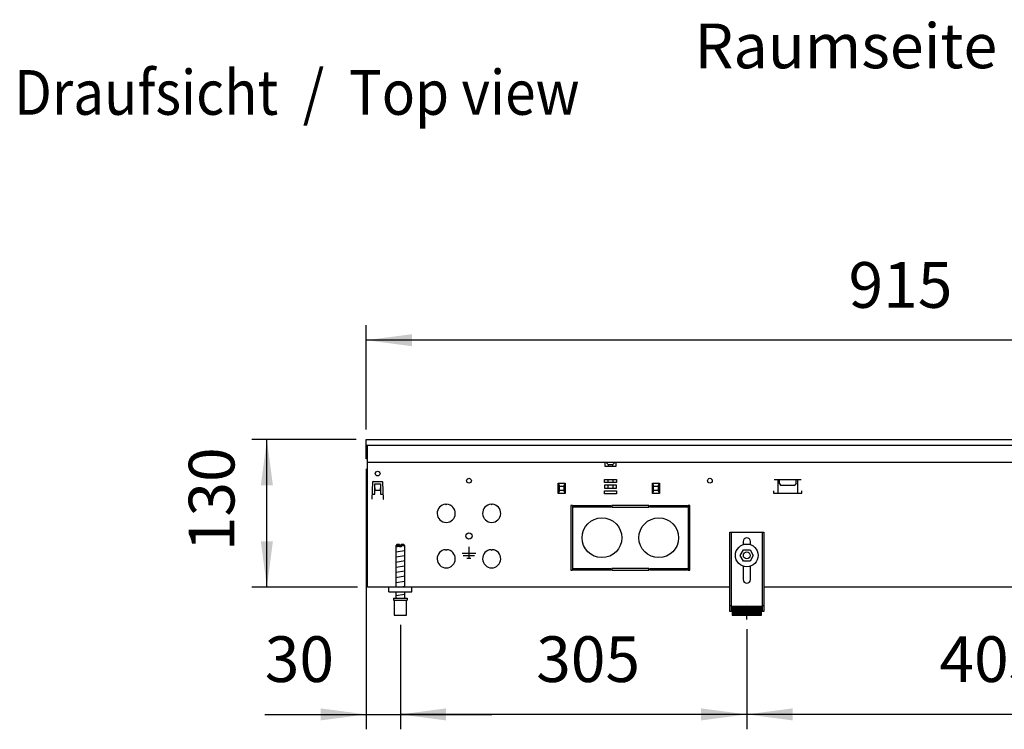
# Model space of a CAD drawing. Units: millimetres. Extents: x 63096 to 70422, y 10115 to 15332.
# Drawn here: x 68666 to 69532, y 12005 to 12630 of the extents above; entities that cross this region are included whole.
import ezdxf

# ---------------------------------------------------------------- set-up
doc = ezdxf.new("R2010")
doc.units = ezdxf.units.MM
doc.linetypes.add('DOT_CENTER', pattern=[14, 12, -1, 0, -1])
doc.layers.add('1', color=7, linetype='Continuous')
doc.styles.add('CONVERTER_18', font='txt.shx', dxfattribs={"width": 0.9})
doc.dimstyles.new('ME10_DIM_108', dxfattribs={"dimtxt": 40.25, "dimasz": 40.25, "dimexe": 13.125, "dimexo": 8.75, "dimgap": 15.75, "dimtad": 1, "dimdec": 0, "dimdsep": 46, "dimtxsty": 'CONVERTER_18', "dimsah": 1, "dimcen": 0.09, "dimclrd": 6, "dimclre": 6, "dimclrt": 3, "dimadec": 0, "dimazin": 0, "dimtfac": 1, "dimtdec": 4, "dimtix": 1, "dimtmove": 0, "dimatfit": 3, "dimfxl": 1, "dimtolj": 1, "dimtzin": 0, "dimarcsym": 0})
doc.dimstyles.new('ME10_DIM_110', dxfattribs={"dimtxt": 40.25, "dimasz": 40.25, "dimexe": 13.125, "dimexo": 8.75, "dimgap": 15.75, "dimtad": 1, "dimdec": 0, "dimdsep": 46, "dimtxsty": 'CONVERTER_18', "dimsah": 1, "dimcen": 0.09, "dimclrd": 6, "dimclre": 6, "dimclrt": 3, "dimadec": 0, "dimazin": 0, "dimtfac": 1, "dimtdec": 4, "dimtix": 1, "dimtmove": 0, "dimatfit": 3, "dimfxl": 1, "dimtolj": 1, "dimtzin": 0, "dimarcsym": 0})
doc.dimstyles.new('ME10_DIM_111', dxfattribs={"dimtxt": 40.25, "dimasz": 40.25, "dimexe": 13.125, "dimexo": 8.75, "dimgap": 15.75, "dimtad": 1, "dimdec": 0, "dimdsep": 46, "dimtxsty": 'CONVERTER_18', "dimsah": 1, "dimcen": 0.09, "dimclrd": 6, "dimclre": 6, "dimclrt": 3, "dimadec": 0, "dimazin": 0, "dimtfac": 1, "dimtdec": 4, "dimtix": 1, "dimtmove": 0, "dimatfit": 3, "dimfxl": 1, "dimtolj": 1, "dimtzin": 0, "dimarcsym": 0})
doc.dimstyles.new('ME10_DIM_112', dxfattribs={"dimtxt": 40.25, "dimasz": 40.25, "dimexe": 13.125, "dimexo": 8.75, "dimgap": 15.75, "dimtad": 1, "dimdec": 0, "dimdsep": 46, "dimtxsty": 'CONVERTER_18', "dimsah": 1, "dimcen": 0.09, "dimclrd": 6, "dimclre": 6, "dimclrt": 3, "dimadec": 0, "dimazin": 0, "dimtfac": 1, "dimtdec": 4, "dimtix": 1, "dimtmove": 0, "dimatfit": 3, "dimfxl": 1, "dimtolj": 1, "dimtzin": 0, "dimarcsym": 0})
doc.dimstyles.new('ME10_DIM_114', dxfattribs={"dimtxt": 40.25, "dimasz": 40.25, "dimexe": 13.125, "dimexo": 8.75, "dimgap": 15.75, "dimtad": 1, "dimdec": 0, "dimdsep": 46, "dimtxsty": 'CONVERTER_18', "dimsah": 1, "dimcen": 0.09, "dimclrd": 6, "dimclre": 6, "dimclrt": 3, "dimadec": 0, "dimazin": 0, "dimtfac": 1, "dimtdec": 4, "dimtix": 1, "dimtmove": 0, "dimatfit": 3, "dimfxl": 1, "dimtolj": 1, "dimtzin": 0, "dimarcsym": 0})

# ---------------------------------------------------------------- blocks, each defined once
blk = doc.blocks.new('*D103')
at = {"layer": '1', "color": 6, "linetype": 'Continuous'}
for p, q in [((68961.93, 12260.58), (68870.06, 12260.58)), ((68883.18, 12130.58), (68883.18, 12260.58)), ((68962.93, 12130.58), (68870.06, 12130.58))]:
    blk.add_line(p, q, dxfattribs=at)
at = {"layer": '1', "color": 6}
for points in [[(68888.48, 12220.33), (68877.88, 12220.33), (68883.18, 12260.58)], [(68877.88, 12170.83), (68888.48, 12170.83), (68883.18, 12130.58)]]:
    blk.add_solid(points, dxfattribs=at)
at = {"layer": '1', "color": 3, "insert": (68867.23, 12162.28), "char_height": 40.25, "attachment_point": 7, "rotation": 90, "line_spacing_factor": 0.454545, "style": 'CONVERTER_18'}
blk.add_mtext('130', dxfattribs=at)
blk = doc.blocks.new('*D105')
at = {"layer": '1', "color": 6, "linetype": 'Continuous'}
for p, q in [((68970.68, 12234.83), (68970.68, 12005.39)), ((69000.68, 12097.26), (69000.68, 12005.39)), ((68881.33, 12018.51), (68970.68, 12018.51)), ((68970.68, 12018.51), (69000.68, 12018.51)), ((69000.68, 12018.51), (69081.18, 12018.51))]:
    blk.add_line(p, q, dxfattribs=at)
at = {"layer": '1', "color": 6}
for points in [[(68930.43, 12013.22), (68930.43, 12023.81), (68970.68, 12018.51)], [(69040.93, 12023.81), (69040.93, 12013.22), (69000.68, 12018.51)]]:
    blk.add_solid(points, dxfattribs=at)
at = {"layer": '1', "color": 3, "insert": (68881.33, 12034.47), "char_height": 40.25, "attachment_point": 7, "rotation": 0.00014, "line_spacing_factor": 0.454545, "style": 'CONVERTER_18'}
blk.add_mtext('30', dxfattribs=at)
blk = doc.blocks.new('*D106')
at = {"layer": '1', "color": 6, "linetype": 'Continuous'}
for p, q in [((69305.73, 12093.47), (69305.73, 12005.39)), ((69710.73, 12093.47), (69710.73, 12005.39)), ((69710.73, 12018.51), (69305.73, 12018.51))]:
    blk.add_line(p, q, dxfattribs=at)
at = {"layer": '1', "color": 6}
for points in [[(69345.98, 12023.81), (69345.98, 12013.22), (69305.73, 12018.51)], [(69670.48, 12013.22), (69670.48, 12023.81), (69710.73, 12018.51)]]:
    blk.add_solid(points, dxfattribs=at)
at = {"layer": '1', "color": 3, "insert": (69475.3, 12034.47), "char_height": 40.25, "attachment_point": 7, "rotation": 0.00014, "line_spacing_factor": 0.454545, "style": 'CONVERTER_18'}
blk.add_mtext('405', dxfattribs=at)
blk = doc.blocks.new('*D107')
at = {"layer": '1', "color": 6, "linetype": 'Continuous'}
for p, q in [((69000.68, 12097.26), (69000.68, 12005.39)), ((69305.73, 12093.47), (69305.73, 12005.39)), ((69305.73, 12018.51), (69000.68, 12018.51))]:
    blk.add_line(p, q, dxfattribs=at)
at = {"layer": '1', "color": 6}
for points in [[(69040.93, 12023.81), (69040.93, 12013.22), (69000.68, 12018.51)], [(69265.48, 12013.22), (69265.48, 12023.81), (69305.73, 12018.51)]]:
    blk.add_solid(points, dxfattribs=at)
at = {"layer": '1', "color": 3, "insert": (69120.28, 12034.47), "char_height": 40.25, "attachment_point": 7, "rotation": 0.00014, "line_spacing_factor": 0.454545, "style": 'CONVERTER_18'}
blk.add_mtext('305', dxfattribs=at)
blk = doc.blocks.new('*D109')
at = {"layer": '1', "color": 6, "linetype": 'Continuous'}
for p, q in [((68970.68, 12269.33), (68970.68, 12361.2)), ((69885.68, 12269.33), (69885.68, 12361.2)), ((69885.68, 12348.08), (68970.68, 12348.08))]:
    blk.add_line(p, q, dxfattribs=at)
at = {"layer": '1', "color": 6}
for points in [[(69010.93, 12353.38), (69010.93, 12342.78), (68970.68, 12348.08)], [(69845.43, 12342.78), (69845.43, 12353.38), (69885.68, 12348.08)]]:
    blk.add_solid(points, dxfattribs=at)
at = {"layer": '1', "color": 3, "insert": (69395.26, 12364.03), "char_height": 40.25, "attachment_point": 7, "rotation": 0.00014, "line_spacing_factor": 0.454545, "style": 'CONVERTER_18'}
blk.add_mtext('915', dxfattribs=at)

msp = doc.modelspace()

# ---------------------------------------------------------------- hatches: boundary and pattern name
at = {"layer": '1', "linetype": 'Continuous'}
h = msp.add_hatch(dxfattribs=at)
h.set_pattern_fill('_USER', color=6, scale=0.01, angle=45, pattern_type=0)
h.set_pattern_definition([(45, (0, 0), (-0.0070710678119, 0.0070710678119), [])])
h.paths.add_polyline_path([(69318.68, 12113.51), (69292.68, 12113.51), (69292.68, 12106.01), (69318.68, 12106.01)])

# ---------------------------------------------------------------- linework, layer by layer
at = {"color": 1, "linetype": 'Continuous'}
for p, q in [((68997.68, 12168.01), (68996.68, 12167.01)), ((68996.68, 12167.01), (68996.68, 12130.58)), ((69000.08, 12168.01), (68997.68, 12168.01)), ((69000.08, 12168.01), (69000.08, 12167.01)), ((69001.28, 12167.01), (69001.28, 12168.01)), ((69003.68, 12168.01), (69001.28, 12168.01)), ((69004.68, 12167.01), (69003.68, 12168.01)), ((69004.68, 12130.58), (69004.68, 12167.08)), ((68994.68, 12121.01), (68994.68, 12119.01)), ((68994.68, 12121.01), (69006.68, 12121.01)), ((68994.68, 12119.01), (68995.18, 12119.01)), ((68995.18, 12119.01), (68995.18, 12106.01)), ((68996.68, 12126.58), (68996.68, 12121.01)), ((69004.68, 12121.01), (69004.68, 12126.58)), ((69006.18, 12119.01), (69006.68, 12119.01)), ((69006.18, 12106.01), (69006.18, 12119.01)), ((69006.68, 12121.01), (69006.68, 12119.01)), ((68995.18, 12106.01), (69000.68, 12106.01)), ((69000.68, 12106.01), (69006.18, 12106.01))]:
    msp.add_line(p, q, dxfattribs=at)
at = {"color": 6, "linetype": 'Continuous'}
for p, q in [((69000.08, 12167.01), (68996.68, 12167.01)), ((69000.08, 12167.35), (69000.08, 12166.01)), ((69001.28, 12166.01), (69000.08, 12166.01)), ((69001.28, 12167.01), (69001.28, 12166.01)), ((69004.68, 12167.01), (69001.28, 12167.01)), ((68995.18, 12119.01), (69006.18, 12119.01))]:
    msp.add_line(p, q, dxfattribs=at)
for radius in [10, 3]:
    msp.add_circle((69305.68, 12158.58), radius, dxfattribs=at)
at = {"layer": '1', "color": 3, "linetype": 'Continuous'}
for p, q in [((68970.68, 12255.58), (68970.68, 12260.58)), ((68970.68, 12260.58), (69885.68, 12260.58)), ((68970.68, 12243.58), (68970.68, 12255.58)), ((68971.68, 12243.58), (68970.68, 12243.58)), ((68971.68, 12240.58), (68971.68, 12243.58)), ((68971.68, 12130.58), (68971.68, 12240.58)), ((69290.68, 12130.58), (68971.68, 12130.58)), ((69695.68, 12130.58), (69320.68, 12130.58))]:
    msp.add_line(p, q, dxfattribs=at)
at = {"layer": '1', "color": 6, "linetype": 'Continuous'}
for p, q in [((68970.68, 12255.58), (69885.68, 12255.58)), ((68971.68, 12243.58), (68971.68, 12255.58)), ((69180.68, 12240.58), (69180.68, 12237.28)), ((69181.93, 12240.58), (69181.93, 12240.33)), ((69181.93, 12240.33), (69183.73, 12238.53)), ((69187.63, 12238.53), (69189.43, 12240.33)), ((69189.43, 12240.33), (69189.43, 12240.58)), ((69190.68, 12237.28), (69190.68, 12240.58)), ((69180.68, 12237.28), (69190.68, 12237.28)), ((69183.73, 12238.53), (69183.73, 12237.28)), ((69183.73, 12238.53), (69187.63, 12238.53)), ((69187.63, 12237.28), (69187.63, 12238.53)), ((68976.12, 12223.09), (68975.6, 12207.98)), ((68976.62, 12223.58), (68984.74, 12223.58)), ((68985.77, 12207.98), (68985.24, 12223.09)), ((69180.35, 12225.33), (69191.01, 12225.33)), ((69180.35, 12222.83), (69180.35, 12225.33)), ((69191.01, 12222.83), (69180.35, 12222.83)), ((69183.73, 12222.83), (69183.73, 12225.33)), ((69187.63, 12225.33), (69187.63, 12222.83)), ((69191.01, 12225.33), (69191.01, 12222.83)), ((69329.67, 12225.33), (69353.59, 12225.33)), ((69333, 12225.33), (69333, 12213.32)), ((69334.13, 12225.33), (69334.13, 12222.23)), ((69349.13, 12222.23), (69349.13, 12225.33)), ((69350.27, 12225.33), (69350.3, 12213.32)), ((68978.18, 12212.33), (68978.18, 12221.58)), ((68978.18, 12221.58), (68983.18, 12221.58)), ((68978.18, 12218.19), (68978.28, 12218.19)), ((68978.28, 12218.19), (68978.28, 12215.87)), ((68978.28, 12215.87), (68983.08, 12215.87)), ((68983.08, 12215.87), (68983.08, 12218.19)), ((68983.08, 12218.19), (68983.18, 12218.19)), ((68983.18, 12221.58), (68983.18, 12212.33)), ((69139.56, 12222.08), (69145.81, 12222.08)), ((69139.56, 12213.08), (69139.56, 12222.08)), ((69139.56, 12222.08), (69140.68, 12219.58)), ((69140.68, 12215.58), (69139.56, 12213.08)), ((69140.68, 12219.58), (69144.68, 12219.58)), ((69140.68, 12215.58), (69140.68, 12219.58)), ((69144.68, 12215.58), (69140.68, 12215.58)), ((69144.68, 12219.58), (69145.81, 12222.08)), ((69144.68, 12219.58), (69144.68, 12215.58)), ((69144.68, 12215.58), (69145.81, 12213.08)), ((69145.81, 12222.08), (69145.81, 12213.08)), ((69191.01, 12220.33), (69180.35, 12220.33)), ((69180.35, 12220.33), (69180.35, 12217.83)), ((69180.35, 12217.83), (69191.01, 12217.83)), ((69180.35, 12215.33), (69191.01, 12215.33)), ((69180.35, 12212.83), (69180.35, 12215.33)), ((69183.73, 12217.83), (69183.73, 12220.33)), ((69187.63, 12220.33), (69187.63, 12217.83)), ((69191.01, 12217.83), (69191.01, 12220.33)), ((69191.01, 12215.33), (69191.01, 12212.83)), ((69222.56, 12222.08), (69223.68, 12219.58)), ((69222.56, 12213.08), (69222.56, 12222.08)), ((69222.56, 12222.08), (69228.81, 12222.08)), ((69223.68, 12215.58), (69222.56, 12213.08)), ((69223.68, 12215.58), (69223.68, 12219.58)), ((69223.68, 12219.58), (69227.68, 12219.58)), ((69227.68, 12215.58), (69223.68, 12215.58)), ((69227.68, 12219.58), (69228.81, 12222.08)), ((69227.68, 12219.58), (69227.68, 12215.58)), ((69227.68, 12215.58), (69228.81, 12213.08)), ((69228.81, 12222.08), (69228.81, 12213.08)), ((69329.13, 12215.32), (69329.13, 12213.32)), ((69334.13, 12222.23), (69335.23, 12220.33)), ((69335.23, 12220.33), (69348.03, 12220.33)), ((69349.13, 12222.23), (69348.03, 12220.33)), ((69354.13, 12213.32), (69354.13, 12215.32)), ((68975.7, 12207.98), (68975.6, 12207.98)), ((68975.75, 12212.33), (68978.18, 12212.33)), ((68983.18, 12212.33), (68985.62, 12212.33)), ((68985.67, 12207.98), (68985.77, 12207.98)), ((69145.81, 12213.08), (69139.56, 12213.08)), ((69191.01, 12212.83), (69180.35, 12212.83)), ((69228.81, 12213.08), (69222.56, 12213.08)), ((69329.13, 12213.32), (69354.13, 12213.32)), ((69040.58, 12203.56), (69041.08, 12203.06)), ((69041.58, 12203.56), (69041.08, 12203.06)), ((69080.58, 12203.56), (69081.08, 12203.06)), ((69081.58, 12203.56), (69081.08, 12203.06)), ((69152.18, 12202.58), (69150.68, 12202.58)), ((69150.68, 12202.58), (69150.68, 12145.58)), ((69152.18, 12202.58), (69152.18, 12145.58)), ((69152.93, 12201.08), (69152.93, 12202.58)), ((69152.93, 12202.58), (69186.06, 12202.58)), ((69186.06, 12201.08), (69152.93, 12201.08)), ((69186.06, 12202.58), (69186.06, 12201.08)), ((69186.81, 12202.58), (69186.81, 12201.08)), ((69219.56, 12202.58), (69186.81, 12202.58)), ((69186.81, 12201.08), (69219.56, 12201.08)), ((69219.56, 12201.08), (69219.56, 12202.58)), ((69220.31, 12202.58), (69253.43, 12202.58)), ((69220.31, 12201.08), (69220.31, 12202.58)), ((69253.43, 12201.08), (69220.31, 12201.08)), ((69253.43, 12202.58), (69253.43, 12201.08)), ((69254.18, 12202.58), (69254.18, 12145.58)), ((69255.68, 12202.58), (69254.18, 12202.58)), ((69255.68, 12145.58), (69255.68, 12202.58)), ((69292.18, 12109.01), (69292.18, 12179.01)), ((69319.18, 12179.01), (69319.18, 12109.01)), ((68996.68, 12166.16), (69000.08, 12166.73)), ((68996.68, 12161.66), (69004.68, 12163)), ((69040.58, 12163.56), (69041.08, 12163.06)), ((69041.58, 12163.56), (69041.08, 12163.06)), ((69061.08, 12165.98), (69061.08, 12156.08)), ((69080.58, 12163.56), (69081.08, 12163.06)), ((69081.58, 12163.56), (69081.08, 12163.06)), ((68996.68, 12157.16), (69004.68, 12158.5)), ((68996.68, 12152.66), (69004.68, 12154)), ((69055.08, 12160.58), (69067.08, 12160.58)), ((69056.08, 12158.33), (69066.08, 12158.33)), ((69059.33, 12156.08), (69062.83, 12156.08)), ((68996.68, 12148.16), (69004.68, 12149.5)), ((68996.68, 12143.66), (69004.68, 12145)), ((69150.68, 12145.58), (69152.18, 12145.58)), ((69152.93, 12145.58), (69152.93, 12147.08)), ((69152.93, 12147.08), (69186.06, 12147.08)), ((69186.06, 12145.58), (69152.93, 12145.58)), ((69186.06, 12147.08), (69186.06, 12145.58)), ((69186.81, 12147.08), (69186.81, 12145.58)), ((69219.56, 12147.08), (69186.81, 12147.08)), ((69186.81, 12145.58), (69219.56, 12145.58)), ((69219.56, 12145.58), (69219.56, 12147.08)), ((69220.31, 12145.58), (69220.31, 12147.08)), ((69220.31, 12147.08), (69253.43, 12147.08)), ((69253.43, 12145.58), (69220.31, 12145.58)), ((69253.43, 12147.08), (69253.43, 12145.58)), ((69254.18, 12145.58), (69255.68, 12145.58)), ((68996.68, 12139.16), (69004.68, 12140.5)), ((68996.68, 12134.66), (69004.68, 12136)), ((68999.17, 12130.58), (69004.68, 12131.5)), ((68996.68, 12123.13), (69004.68, 12124.46)), ((69290.68, 12114.29), (69292.18, 12114.29)), ((69319.18, 12114.29), (69320.68, 12114.29))]:
    msp.add_line(p, q, dxfattribs=at)
at = {"layer": '1', "color": 1, "linetype": 'Continuous'}
for p, q in [((68971.68, 12240.58), (69884.68, 12240.58)), ((69290.68, 12179.01), (69320.68, 12179.01)), ((69290.68, 12109.01), (69290.68, 12179.01)), ((69320.68, 12179.01), (69320.68, 12109.01)), ((69302.48, 12170.81), (69302.48, 12168.05)), ((69308.88, 12168.05), (69308.88, 12170.81)), ((69299.93, 12158.58), (69302.84, 12163.58)), ((69302.84, 12163.58), (69308.52, 12163.58)), ((69308.52, 12163.58), (69311.43, 12158.58)), ((69302.84, 12153.58), (69299.93, 12158.58)), ((69308.52, 12153.58), (69302.84, 12153.58)), ((69311.43, 12158.58), (69308.52, 12153.58)), ((69302.48, 12149.1), (69302.48, 12137.21)), ((69308.88, 12137.21), (69308.88, 12149.1)), ((68990.68, 12126.58), (68990.68, 12130.58)), ((69010.68, 12126.58), (69010.68, 12130.58)), ((68990.68, 12126.58), (69010.68, 12126.58)), ((69318.68, 12113.51), (69292.68, 12113.51)), ((69292.68, 12113.51), (69292.68, 12106.01)), ((69318.68, 12106.01), (69318.68, 12113.51)), ((69292.68, 12109.01), (69290.68, 12109.01)), ((69292.68, 12106.01), (69318.68, 12106.01)), ((69320.68, 12109.01), (69318.68, 12109.01))]:
    msp.add_line(p, q, dxfattribs=at)
at = {"layer": '1', "color": 6, "linetype": 'DOT_CENTER'}
msp.add_line((69305.73, 12102.22), (69305.73, 12116.28), dxfattribs=at)
at = {"layer": '1', "color": 6, "linetype": 'Continuous'}
for centre, radius in [((68980.68, 12230.58), 2.1), ((69061.08, 12224.33), 2.1), ((69273.18, 12224.33), 2.1), ((69061.08, 12175.58), 2.75)]:
    msp.add_circle(centre, radius, dxfattribs=at)
at = {"layer": '1', "color": 1, "linetype": 'Continuous'}
for centre in [(69178.18, 12174.08), (69228.18, 12174.08)]:
    msp.add_circle(centre, 17.5, dxfattribs=at)
at = {"layer": '1', "color": 6, "linetype": 'Continuous'}
for centre, radius, start, end in [((68976.62, 12223.08), 0.5, 90, 178), ((68984.74, 12223.08), 0.5, 2, 90), ((69041.08, 12195.58), 8, 93.58332, 86.41668), ((69081.08, 12195.58), 8, 93.58332, 86.41668), ((69041.08, 12155.58), 8, 93.58332, 86.41668), ((69081.08, 12155.58), 8, 93.58332, 86.41668)]:
    msp.add_arc(centre, radius, start, end, dxfattribs=at)
at = {"layer": '1', "color": 1, "linetype": 'Continuous'}
for centre, start, end in [((69305.68, 12170.81), 0, 180), ((69305.68, 12137.21), 180, 0)]:
    msp.add_arc(centre, 3.2, start, end, dxfattribs=at)

# ---------------------------------------------------------------- texts
at = {"layer": '1', "color": 3, "style": 'CONVERTER_18', "width": 0.9}
msp.add_text('Draufsicht  /  Top view', height=39.375, dxfattribs=at).set_placement((68660.68, 12546.59))
at = {"layer": '1', "color": 3, "insert": (69859.31, 12575.27), "char_height": 39.375, "attachment_point": 9, "line_spacing_factor": 0.604545, "style": 'CONVERTER_18'}
msp.add_mtext('Raumseite  /  Room side', dxfattribs=at)

# ---------------------------------------------------------------- dimensions: what is measured, and where the dimension line sits
at = {"layer": '1'}
for base, p1, p2, dimstyle, picture, middle in [((69885.68, 12348.08), (68970.68, 12260.58), (69885.68, 12260.58), 'ME10_DIM_114', '*D109', (69428.18, 12379.15)), ((68970.68, 12018.51), (69000.68, 12106.01), (68970.68, 12243.58), 'ME10_DIM_110', '*D105', (68903.22, 12049.59)), ((69305.73, 12018.51), (69000.68, 12106.01), (69305.73, 12102.22), 'ME10_DIM_112', '*D107', (69153.2, 12049.59)), ((69710.73, 12018.51), (69305.73, 12102.22), (69710.73, 12102.22), 'ME10_DIM_111', '*D106', (69508.23, 12049.59))]:
    dim = msp.add_linear_dim(base=base, p1=p1, p2=p2, dimstyle=dimstyle, dxfattribs=at)
    dim.commit()
    dim.dimension.update_dxf_attribs({"geometry": picture, "text_midpoint": middle, "text_rotation": 0.00014})
dim = msp.add_linear_dim(base=(68883.18, 12130.58), p1=(68970.68, 12260.58), p2=(68971.68, 12130.58), angle=90, dimstyle='ME10_DIM_108', dxfattribs=at)
dim.commit()
dim.dimension.update_dxf_attribs({"geometry": '*D103', "text_midpoint": (68852.11, 12195.58), "text_rotation": 90})

doc.saveas('drawing.dxf')
